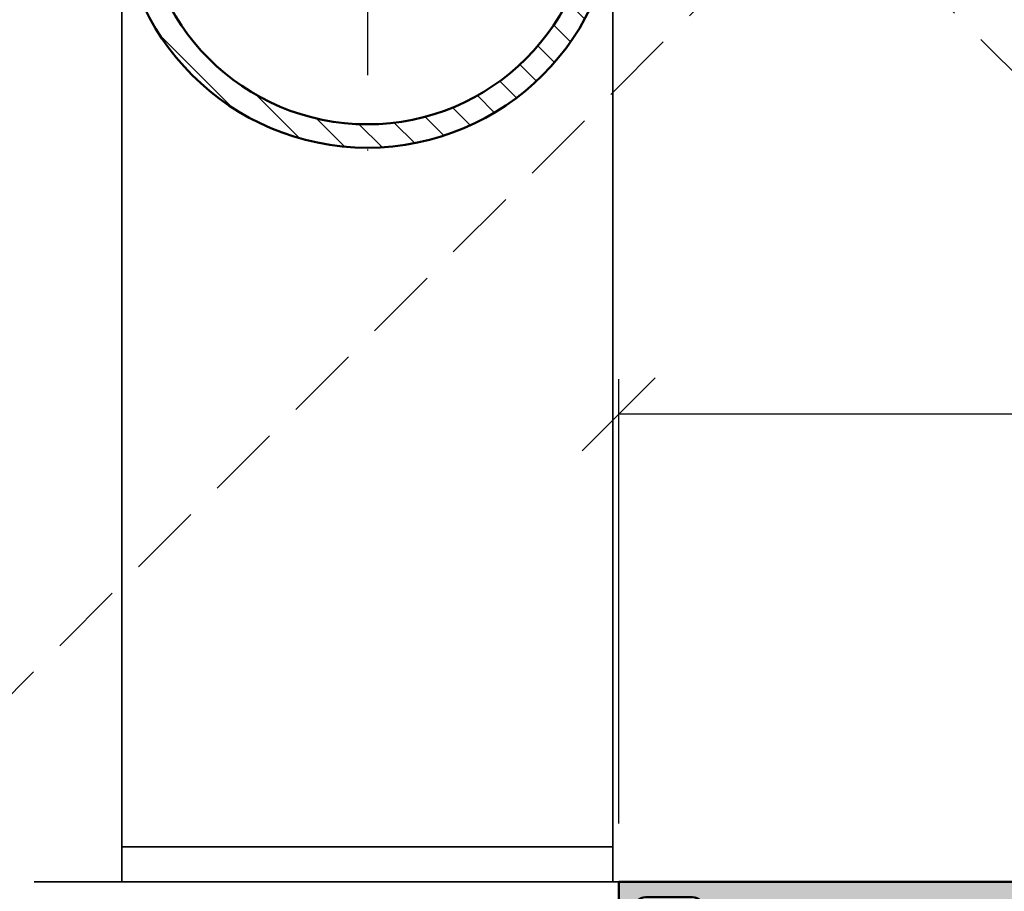
# Model space of a CAD drawing. Units: millimetres. Extents: x 310378 to 324478, y 51286 to 52771.
# Drawn here: x 311815 to 311899, y 51640 to 51714 of the extents above; entities that cross this region are included whole.
import ezdxf

# ---------------------------------------------------------------- set-up
doc = ezdxf.new("R2010")
doc.units = ezdxf.units.MM
for name, pattern in [('STRICHPUNKT', [25.4, 12.7, -6.35, 0, -6.35]), ('VERDECKT', [9.524999999999999, 6.35, -3.175]), ('VERDECKT2', [4.762499999999999, 3.175, -1.5875])]:
    doc.linetypes.add(name, pattern=pattern)
for name, color, linetype, lineweight in [('0Alu3', 54, 'VERDECKT2', 25), ('Alu', 50, 'Continuous', 50), ('Alu1', 52, 'Continuous', 35), ('Alu2', 54, 'VERDECKT', 25), ('Bemassung', 6, 'Continuous', 25), ('Cns', 130, 'Continuous', 50), ('Cns1', 132, 'Continuous', 35), ('Cns2', 134, 'VERDECKT', 25), ('Cns4', 134, 'STRICHPUNKT', 25), ('Stahl6', 135, 'Continuous', 18)]:
    doc.layers.add(name, color=color, linetype=linetype, lineweight=lineweight)
doc.layers.add('Grau10', color=254, linetype='Continuous')
doc.styles.add('Krapf', font='isocpeur.ttf')
doc.dimstyles.new('PFI', dxfattribs={"dimscale": 0, "dimtxt": 2, "dimasz": 0.5, "dimexe": 0.6, "dimexo": 1, "dimgap": 0.3, "dimtad": 1, "dimdec": 1, "dimdsep": 46, "dimtxsty": 'Krapf', "dimblk": 'ARCHTICK', "dimcen": 2, "dimclrt": 2, "dimadec": 1, "dimazin": 0, "dimtfac": 1, "dimtdec": 1, "dimtix": 1, "dimtmove": 2, "dimatfit": 3, "dimfxl": 1, "dimtfill": 1, "dimtolj": 1, "dimtzin": 0, "dimarcsym": 0})

# ---------------------------------------------------------------- blocks, each defined once
blk = doc.blocks.new('522980_air-lux_gefräst')
at = {"layer": 'Grau10'}
h = blk.add_hatch(color=256, dxfattribs=at)
h.dxf.hatch_style = 1
edge = h.paths.add_edge_path()
edge.add_line((-75, 82), (-70, 82))
edge.add_line((-70, 82), (-70, 79.70000000000027))
edge.add_line((-70, 79.70000000000027), (-71, 79.70000000000027))
edge.add_line((-71, 79.70000000000027), (-71, 80.70000000000027))
edge.add_line((-71, 80.70000000000027), (-72.69999999999709, 80.70000000000027))
edge.add_arc((-72.6999999999972, 79.70000000000039), 0.9999999999998863, 89.99999999999349, 180.0000000000065)
edge.add_line((-73.69999999999709, 79.70000000000027), (-73.69999999999709, 75.70000000000073))
edge.add_arc((-72.6999999999968, 75.70000000000056), 1.000000000000284, 179.9999999999902, 269.9999999999837)
edge.add_line((-72.69999999999709, 74.70000000000027), (-71, 74.70000000000027))
edge.add_line((-71, 74.70000000000027), (-71, 75.70000000000027))
edge.add_line((-71, 75.70000000000027), (-70.5, 75.70000000000027))
edge.add_arc((-70.50000000000034, 75.19999999999993), 0.5000000000003411, -6.508571459562518e-11, 89.99999999996089, ccw=False)
edge.add_line((-70, 75.19999999999936), (-70, 72.40000000000055))
edge.add_arc((-70.50000000000023, 72.40000000000032), 0.5000000000002274, -89.99999999997402, 2.5977442419389263e-11, ccw=False)
edge.add_line((-70.5, 71.90000000000009), (-70.69999999999709, 71.90000000000009))
edge.add_arc((-70.69999999999715, 72.40000000000003), 0.4999999999999432, 179.9999999999935, 270.0000000000065, ccw=False)
edge.add_line((-71.19999999999709, 72.40000000000009), (-71.19999999999709, 72.90000000000009))
edge.add_arc((-71.69999999999737, 72.8999999999998), 0.5000000000002842, 3.25688799381679e-11, 89.99999999996743)
edge.add_line((-71.69999999999709, 73.40000000000009), (-72.90000000000146, 73.40000000000009))
edge.add_arc((-72.90000000000157, 72.9000000000002), 0.4999999999998863, 89.99999999998697, 180.000000000013)
edge.add_line((-73.40000000000146, 72.90000000000009), (-73.40000000000146, 57.4999511735341))
edge.add_arc((-72.89999999999623, 57.49995117353614), 0.5000000000052296, 180.0000000002337, 270.0000000002345)
edge.add_line((-72.89999999999418, 56.99995117353092), (-71.59999999999854, 56.99995117353092))
edge.add_line((-71.59999999999854, 56.99995117353092), (-70.49999999999272, 55.89995117353101))
edge.add_line((-70.49999999999272, 55.89995117353101), (-70.49999999999272, 55.2999511735311))
edge.add_line((-70.49999999999272, 55.2999511735311), (-71.99999999999272, 55.2999511735311))
edge.add_arc((-71.99999999999272, 54.2999511735311), 1, 90, 180)
edge.add_line((-72.99999999999272, 54.2999511735311), (-72.99999999999272, 52.99995117353092))
edge.add_arc((-71.99999999999284, 52.9999511735308), 0.9999999999998863, 179.9999999999935, 270.0000000000065)
edge.add_line((-71.99999999999272, 51.99995117353092), (-65.99999999999272, 51.99995117353092))
edge.add_arc((-65.49999999999272, 52.52495117353094), 0.7250000000000196, 226.3971810272978, 313.6028189727022)
edge.add_line((-64.99999999999272, 51.99995117353092), (-57.99999999999272, 51.99995117353137))
edge.add_arc((-57.99999999999244, 52.99995117353109), 0.9999999999997158, 269.9999999999837, 359.9999999999902)
edge.add_line((-56.99999999999272, 52.99995117353092), (-56.99999999999272, 54.29995117353064))
edge.add_arc((-57.99999999999289, 54.29995117353093), 1.000000000000171, 359.9999999999837, 449.9999999999902)
edge.add_line((-57.99999999999272, 55.2999511735311), (-60.49999999999272, 55.2999511735311))
edge.add_line((-60.49999999999272, 55.2999511735311), (-60.49999999999272, 55.7999511735311))
edge.add_arc((-59.49999999999272, 55.7999511735311), 1, 90, 180, ccw=False)
edge.add_line((-59.49999999999272, 56.7999511735311), (-56.29999999999563, 56.7999511735311))
edge.add_arc((-56.29999999999563, 55.7999511735311), 1, 0, 90, ccw=False)
edge.add_line((-55.29999999999563, 55.7999511735311), (-55.29999999999563, 53.099999999999))
edge.add_arc((-54.99999999999985, 53.09999999999869), 0.2999999999957836, 179.9999999999417, 269.9999999999715)
edge.add_arc((-54.73247940800639, 52.87883644654639), 0.2788950563280272, 196.4198764195491, 271.1645893741543)
edge.add_line((-54.72681100000773, 52.59999900000275), (-54.27321700000903, 52.59999900000275))
edge.add_arc((-54.2675563405334, 52.87886709564427), 0.2789255417354663, 268.8371299274, 343.5754054449312)
edge.add_line((-54.00001300001168, 52.80000000000291), (-52.1200020000033, 52.80000000000291))
edge.add_arc((-52.1200020000017, 52.50000000000159), 0.3000000000013188, 3.0388491722987965e-10, 90.00000000030388, ccw=False)
edge.add_line((-51.82000200000039, 52.50000000000318), (-51.82000200000039, 51.52002568096032))
edge.add_arc((-52.12000200000194, 51.52002568096169), 0.3000000000015532, 269.9999999997408, 359.99999999973807, ccw=False)
edge.add_line((-52.1200020000033, 51.22002568096013), (-54.88000364138134, 51.22002568096013))
edge.add_arc((-54.8800036413828, 51.1000256809588), 0.1200000000013333, 89.99999999930112, 180.0000993476398)
edge.add_line((-55.00000364138396, 51.10002547288559), (-54.99999618533184, 46.80000154801428))
edge.add_arc((-54.50000906772387, 46.79998866576061), 0.4999871177739219, 179.9985237644335, 270.0006019646828)
edge.add_line((-54.50000381472637, 46.30000154801428), (-53.79999923708965, 46.30000154801428))
edge.add_line((-53.79999923708965, 46.30000154801428), (-51.40828266497556, 47.68085521977855))
edge.add_arc((-51.33993283333102, 47.56246944988195), 0.136699999999447, -4.472726392219386, 119.99991852022859, ccw=False)
edge.add_arc((-56.11174128798167, 47.93573348723393), 4.923085062805796, 287.2895527157003, 355.52727360790607, ccw=False)
edge.add_arc((-54.49999618533397, 42.75769048601278), 0.4999999999978717, 107.2895527160264, 180.0000000002915)
edge.add_line((-54.99999618533184, 42.75769048601023), (-54.99999618533184, 39.2423095139884))
edge.add_arc((-54.49999618533397, 39.24230951398586), 0.4999999999978684, 179.9999999997085, 252.7104472839737)
edge.add_arc((-56.11174128798167, 34.0642665127647), 4.923085062805795, 4.472726392093875, 72.71044728429968, ccw=False)
edge.add_arc((-51.33993283333102, 34.43753055011669), 0.1366999999994442, -119.99991852022862, 4.472726392219386, ccw=False)
edge.add_line((-51.40828266497556, 34.31914478022009), (-53.79999923708965, 35.69999845198436))
edge.add_line((-53.79999923708965, 35.69999845198436), (-54.50000381472637, 35.69999845198436))
edge.add_arc((-54.50000906772387, 35.20001133423803), 0.4999871177739238, 89.9993980353172, 180.0014762355665)
edge.add_line((-54.99999618533184, 35.19999845198436), (-55.00000364138396, 30.89997452711305))
edge.add_arc((-54.8800036413828, 30.89997431903983), 0.120000000001336, 179.9999006523602, 270.0000000006988)
edge.add_line((-54.88000364138134, 30.7799743190385), (-52.1200020000033, 30.7799743190385))
edge.add_arc((-52.12000200000194, 30.47997431903695), 0.3000000000015532, 2.618776306917425e-10, 90.0000000002592, ccw=False)
edge.add_line((-51.82000200000039, 30.47997431903832), (-51.82000200000039, 29.49999999999545))
edge.add_arc((-52.1200020000017, 29.49999999999704), 0.3000000000013188, 269.99999999969606, 359.9999999996967, ccw=False)
edge.add_line((-52.1200020000033, 29.19999999999573), (-54.00001300001168, 29.19999999999573))
edge.add_arc((-54.2675563405331, 29.12113290435414), 0.2789255417352446, 16.42459455513097, 91.16287007266227)
edge.add_line((-54.27321700000903, 29.40000099999543), (-54.72681100000773, 29.40000099999543))
edge.add_arc((-54.73247940800765, 29.12116355344521), 0.2788950563346336, 88.83541062561484, 163.58012358022)
edge.add_arc((-55.00000000000622, 28.90000000000222), 0.2999999999894172, 90.0000000002022, 180.000000000232)
edge.add_line((-55.29999999999563, 28.900000000001), (-55.29999999999563, 26.2000488264689))
edge.add_arc((-56.29999999999563, 26.2000488264689), 1, 270, 359.9999999999998, ccw=False)
edge.add_line((-56.29999999999563, 25.2000488264689), (-59.49999999999272, 25.2000488264689))
edge.add_arc((-59.49999999999272, 26.2000488264689), 1, 180, 270, ccw=False)
edge.add_line((-60.49999999999272, 26.2000488264689), (-60.49999999999272, 26.7000488264689))
edge.add_line((-60.49999999999272, 26.7000488264689), (-57.99999999999272, 26.7000488264689))
edge.add_arc((-57.99999999999289, 27.70004882646907), 1.000000000000167, 270.0000000000098, 360.0000000000165)
edge.add_line((-56.99999999999272, 27.70004882646936), (-56.99999999999272, 29.00004882646908))
edge.add_arc((-57.99999999999244, 29.00004882646891), 0.9999999999997158, 9.7706639814587e-12, 90.00000000001629)
edge.add_line((-57.99999999999272, 30.00004882646863), (-64.99999999999272, 30.00004882646908))
edge.add_arc((-65.49999999999272, 29.47504882646905), 0.7250000000000222, 46.39718102729804, 133.602818972702)
edge.add_line((-65.99999999999272, 30.00004882646908), (-71.99999999999272, 30.00004882646908))
edge.add_arc((-71.99999999999284, 29.0000488264692), 0.9999999999998863, 89.99999999999349, 180.0000000000065)
edge.add_line((-72.99999999999272, 29.00004882646908), (-72.99999999999272, 27.7000488264689))
edge.add_arc((-71.99999999999272, 27.7000488264689), 1, 180, 270)
edge.add_line((-71.99999999999272, 26.7000488264689), (-70.49999999999272, 26.7000488264689))
edge.add_line((-70.49999999999272, 26.7000488264689), (-70.49999999999272, 26.10004882646899))
edge.add_line((-70.49999999999272, 26.10004882646899), (-71.59999999999854, 25.00004882646908))
edge.add_line((-71.59999999999854, 25.00004882646908), (-72.89999999999418, 25.00004882646908))
edge.add_arc((-72.89999999999623, 24.50004882646386), 0.500000000005226, 89.9999999997655, 179.9999999997659)
edge.add_line((-73.40000000000146, 24.5000488264659), (-73.40000000000146, 9.099999999999909))
edge.add_arc((-72.90000000000146, 9.099999999999909), 0.5, 180, 233.1301023547813)
edge.add_line((-73.19999999999709, 8.699999999996635), (-73.19999999999709, 7.166025403784261))
edge.add_arc((-72.69999999999663, 6.299999999999559), 1.000000000000455, 120.0000000000151, 180.0000000000164)
edge.add_line((-73.69999999999709, 6.299999999999272), (-73.69999999999709, 2.299999999999727))
edge.add_arc((-72.69999999999709, 2.299999999999632), 1, 179.9999999999945, 240)
edge.add_line((-73.19999999999709, 1.433974596215194), (-73.19999999999709, 0))
edge.add_line((-73.19999999999709, 0), (-75, 0))
edge.add_line((-75, 0), (-75, 82))
edge = h.paths.add_edge_path(flags=16)
edge.add_arc((-57.19998090372246, 49.89995126128224), 0.5, 0, 90)
edge.add_line((-57.19998090372246, 50.39995126128224), (-59.19998090372246, 50.39995126128224))
edge.add_line((-59.19998090372246, 50.39995126128224), (-59.59998090372392, 49.99995126128169))
edge.add_line((-59.59998090372392, 49.99995126128169), (-70.49998174667417, 49.99995126128169))
edge.add_line((-70.49998174667417, 49.99995126128169), (-70.89998174666835, 50.39995126128224))
edge.add_line((-70.89998174666835, 50.39995126128224), (-72.89994512080739, 50.39995126128224))
edge.add_arc((-72.8999451208074, 49.89995126128225), 0.4999999999999858, 89.99999999999838, 180.0000000000016)
edge.add_line((-73.39994512080739, 49.89995126128224), (-73.39994512080011, 32.10004873871685))
edge.add_arc((-72.89994512080422, 32.10004873871365), 0.4999999999958931, 179.9999999996336, 269.9999999996368)
edge.add_line((-72.89994512080739, 31.60004873871776), (-70.89998174666835, 31.60004873871776))
edge.add_line((-70.89998174666835, 31.60004873871776), (-70.49998174667417, 32.00004873871831))
edge.add_line((-70.49998174667417, 32.00004873871831), (-59.59998090372392, 32.00004873871831))
edge.add_line((-59.59998090372392, 32.00004873871831), (-59.19998090372246, 31.60004873871776))
edge.add_line((-59.19998090372246, 31.60004873871776), (-57.19998090372246, 31.60004873871776))
edge.add_arc((-57.19998090372246, 32.10004873871776), 0.5, 270, 360)
edge.add_line((-56.69998090372246, 32.10004873871776), (-56.69998090372246, 49.89995126128224))
h = blk.add_hatch(color=256, dxfattribs=at)
h.dxf.hatch_style = 1
edge = h.paths.add_edge_path()
edge.add_arc((-20.26752059194965, 52.87888527302616), 0.2788950563278053, 268.8354106257834, 343.5801235803888, ccw=False)
edge.add_line((-20.27318899994862, 52.60004782648275), (-20.72678299994732, 52.60004782648275))
edge.add_arc((-20.73244365942659, 52.87891592212902), 0.2789255417402999, 196.4245945557957, 271.16287007332807, ccw=False)
edge.add_line((-20.99998699995194, 52.80004882648291), (-22.87999799996032, 52.80004882648291))
edge.add_arc((-22.87999799995805, 52.500048826485), 0.2999999999979082, 90.00000000043426, 180.0000000004342)
edge.add_line((-23.17999799995596, 52.50004882648273), (-23.17999799995596, 51.52007450743986))
edge.add_arc((-22.87999799995805, 51.52007450743758), 0.2999999999979082, 179.9999999995657, 269.9999999995658)
edge.add_line((-22.87999799996032, 51.22007450743968), (-20.11999635861139, 51.22007450744013))
edge.add_arc((-20.11999635861378, 51.10007450744222), 0.1199999999979156, -9.934948872114546e-05, 89.99999999885671, ccw=False)
edge.add_line((-19.99999635861604, 51.10007429936513), (-20.00000381466816, 46.80005037447791))
edge.add_arc((-20.49999093227614, 46.80003749222425), 0.4999871177739361, -90.00060196468121, 0.0014762355648940684, ccw=False)
edge.add_line((-20.49999618527363, 46.30005037447791), (-21.20000076291035, 46.30005037447791))
edge.add_line((-21.20000076291035, 46.30005037447791), (-23.59382514457684, 47.68212098666118))
edge.add_arc((-23.66217497622191, 47.56373521676437), 0.1366999999998822, 60.00008147962222, 184.339782672542)
edge.add_arc((-18.9305724723282, 47.92281027748484), 4.881907809367618, 184.3397826725116, 253.0454840365388)
edge.add_arc((-20.50000381466745, 42.77481873415381), 0.4999999999992946, -8.29913915367797e-11, 73.04548403648153, ccw=False)
edge.add_line((-20.00000381466816, 42.77481873415309), (-20.00000381466816, 39.2423095139884))
edge.add_arc((-20.50000381466603, 39.24230951398586), 0.4999999999978719, -72.71044728397322, 2.914930519182235e-10, ccw=False)
edge.add_arc((-18.6907092301843, 34.15075750615942), 4.90389994980557, 109.7945030244323, 178.0322239166377)
edge.add_line((-23.59171733501717, 34.31914478022009), (-21.20000076291035, 35.69999845198436))
edge.add_line((-21.20000076291035, 35.69999845198436), (-20.49999618527363, 35.69999845198436))
edge.add_arc((-20.49999093227614, 35.20001133423802), 0.4999871177739309, -0.0014762355656898762, 90.00060196468161, ccw=False)
edge.add_line((-20.00000381466816, 35.19999845198436), (-19.99999635861604, 30.8999745271135))
edge.add_arc((-20.11999635861378, 30.89997431903642), 0.1199999999979183, -89.99999999885682, 9.934948707268632e-05, ccw=False)
edge.add_line((-20.11999635861139, 30.7799743190385), (-22.8799979999967, 30.7799743190385))
edge.add_arc((-22.8799979999983, 30.47997431903718), 0.3000000000013188, 89.99999999969603, 179.999999999696)
edge.add_line((-23.17999799999961, 30.47997431903877), (-23.17999799999961, 29.49999999999591))
edge.add_arc((-22.87999799999807, 29.49999999999727), 0.3000000000015461, 180.0000000002605, 270.0000000002605)
edge.add_line((-22.8799979999967, 29.19999999999573), (-20.99998699998832, 29.19999999999573))
edge.add_arc((-20.73244365946661, 29.12113290435437), 0.2789255417354621, 88.83712992739919, 163.5754054449317, ccw=False)
edge.add_line((-20.72678299999097, 29.40000099999588), (-20.273188999985, 29.40000099999588))
edge.add_arc((-20.26752059198633, 29.12116355345225), 0.2788950563280262, 16.419876419548984, 91.16458937415427, ccw=False)
edge.add_arc((-19.99999999999341, 28.89999999999941), 0.2999999999963165, -1.3028511602897197e-10, 89.99999999986971, ccw=False)
edge.add_line((-19.69999999999709, 28.89999999999873), (-19.69999999999709, 26.20004882646572))
edge.add_arc((-18.69999999999709, 26.20004882646572), 1, 180, 270)
edge.add_line((-18.69999999999709, 25.20004882646572), (-15.5, 25.20004882646663))
edge.add_arc((-15.49999999999955, 26.20004882646617), 0.9999999999995453, 269.9999999999739, 359.999999999974)
edge.add_line((-14.5, 26.20004882646572), (-14.5, 26.70004882646572))
edge.add_line((-14.5, 26.70004882646572), (-17, 26.70004882646663))
edge.add_arc((-17, 27.70004882646663), 1, 180, 270, ccw=False)
edge.add_line((-18, 27.70004882646663), (-18, 29.0000488264659))
edge.add_arc((-17, 29.0000488264659), 1, 90, 180, ccw=False)
edge.add_line((-17, 30.0000488264659), (-10, 30.0000488264659))
edge.add_arc((-9.5, 29.4750488264659), 0.7250000000000015, 46.39718102729648, 133.6028189727035, ccw=False)
edge.add_line((-9, 30.0000488264659), (-3, 30.0000488264659))
edge.add_arc((-3, 29.0000488264659), 1, 0, 90, ccw=False)
edge.add_line((-2, 29.0000488264659), (-2, 27.70004882646663))
edge.add_arc((-3, 27.70004882646663), 1, -90, 0, ccw=False)
edge.add_line((-3, 26.70004882646663), (-4.5, 26.70004882646663))
edge.add_line((-4.5, 26.70004882646663), (-4.5, 26.10004882646626))
edge.add_line((-4.5, 26.10004882646626), (-3.400000000001455, 25.0000488264659))
edge.add_line((-3.400000000001455, 25.0000488264659), (-2.099999999998545, 25.0000488264659))
edge.add_arc((-2.099999999998545, 24.5000488264659), 0.5, 0, 90, ccw=False)
edge.add_line((-1.599999999998545, 24.5000488264659), (-1.599999999998545, 9.099999999999454))
edge.add_arc((-2.099999999998545, 9.099999999999454), 0.5, -53.130102354781286, 0, ccw=False)
edge.add_line((-1.80000000000291, 8.69999999999618), (-1.80000000000291, 7.166025403783806))
edge.add_arc((-2.30000000000291, 6.299999999999367), 0.9999999999999996, -5.5138116294983774e-12, 60.000000000000114, ccw=False)
edge.add_line((-1.30000000000291, 6.299999999999272), (-1.30000000000291, 2.299999999999272))
edge.add_arc((-2.30000000000291, 2.299999999999177), 0.9999999999999996, -60, 5.4001247917767614e-12, ccw=False)
edge.add_line((-1.80000000000291, 1.433974596214739), (-1.799999999995634, 0))
edge.add_line((-1.799999999995634, 0), (0, 0))
edge.add_line((0, 0), (0, 52.99999999999909))
edge.add_line((0, 52.99999999999909), (-3.400024299626239, 53))
edge.add_line((-3.400024299626239, 53), (-4.499999885563739, 51.90002438260035))
edge.add_line((-4.499999885563739, 51.90002438260035), (-4.499999885563739, 51.30004879666285))
edge.add_line((-4.499999885563739, 51.30004879666285), (-2.700005893711932, 51.30004879666194))
edge.add_arc((-2.700108434032725, 50.29994649477194), 1.000102307146717, 0.00586769652932162, 89.99412547338437, ccw=False)
edge.add_line((-1.700006132130511, 50.30004891587305), (-1.700006132130511, 49.00006112290339))
edge.add_arc((-2.699982339736458, 49.00003733051498), 0.999976207888992, -90.00134957549483, 0.0013632358749191553, ccw=False)
edge.add_line((-2.700005893711932, 48.00006112290339), (-8.999999885563739, 48.00006112290339))
edge.add_arc((-9.499999885563739, 48.52500886967709), 0.7249621623524845, 226.3943329458764, 313.60566705412356, ccw=False)
edge.add_line((-9.999999885563739, 48.00006112290339), (-17.00000083923806, 48.00006112290339))
edge.add_arc((-17.0000869300984, 48.99997503204304), 0.9999139128457872, 179.9950669323675, 270.0049330676326, ccw=False)
edge.add_line((-18.00000083923806, 49.00006112290339), (-18.00000083923806, 50.30004891587305))
edge.add_arc((-16.99996163467416, 50.30000959209428), 1.000039205337043, 90.00224616798761, 179.9977470017708, ccw=False)
edge.add_line((-17.00000083923806, 51.30004879666285), (-14.49999988556374, 51.30004879666376))
edge.add_line((-14.49999988556374, 51.30004879666376), (-14.49999988556374, 51.80004879666285))
edge.add_arc((-15.50012155293688, 51.79992715909565), 1.000121674770092, 0.006968471360675161, 89.99302982109216)
edge.add_line((-15.49999988556374, 52.80004882646517), (-19.99999999995634, 52.80004882648245))
edge = h.paths.add_edge_path(flags=16)
edge.add_line((-1.600036625866778, 32.10004882646626), (-1.600036625866778, 45.90000008774859))
edge.add_arc((-2.099968961760466, 45.90006775183788), 0.4999323404727364, 359.9922452171251, 450.007741122599)
edge.add_line((-2.100036506657489, 46.40000008774769), (-17.80000084294443, 46.40000008774769))
edge.add_arc((-17.80000084294443, 45.90000008774769), 0.5, 90, 180)
edge.add_line((-18.30000084294443, 45.90000008774769), (-18.30000084294443, 32.10004882646535))
edge.add_arc((-17.80000084294488, 32.10004882646581), 0.4999999999995453, 180.0000000000521, 270.0000000000521)
edge.add_line((-17.80000084294443, 31.60004882646626), (-15.80000084294443, 31.60004882646626))
edge.add_line((-15.80000084294443, 31.60004882646626), (-15.40000084294297, 32.0000488264659))
edge.add_line((-15.40000084294297, 32.0000488264659), (-4.5, 32.0000488264659))
edge.add_line((-4.5, 32.0000488264659), (-4.099999999998545, 31.60004882646626))
edge.add_line((-4.099999999998545, 31.60004882646626), (-2.100036625866778, 31.60004882646626))
edge.add_arc((-2.100036625866761, 32.10004882646625), 0.4999999999999858, 269.9999999999981, 360.0000000000016)
for points in [[(-75, 82), (-70, 82), (-70, 79.70000000000027), (-71, 79.70000000000027), (-71, 80.70000000000027), (-72.69999999999709, 80.70000000000027, 0.4142135623731605), (-73.69999999999709, 79.70000000000027), (-73.69999999999709, 75.70000000000073, 0.4142135623730613), (-72.69999999999709, 74.70000000000027), (-71, 74.70000000000027), (-71, 75.70000000000027), (-70.5, 75.70000000000027, -0.4142135623732299), (-70, 75.19999999999936), (-70, 72.40000000000055, -0.4142135623731013), (-70.5, 71.90000000000009), (-70.69999999999709, 71.90000000000009, -0.4142135623731637), (-71.19999999999709, 72.40000000000009), (-71.19999999999709, 72.90000000000009, 0.414213562372761), (-71.69999999999709, 73.40000000000009), (-72.90000000000146, 73.40000000000009, 0.4142135623732324), (-73.40000000000146, 72.90000000000009), (-73.40000000000146, 57.4999511735341, 0.4142135623730995), (-72.89999999999418, 56.99995117353092), (-71.59999999999854, 56.99995117353092), (-70.49999999999272, 55.89995117353101), (-70.49999999999272, 55.2999511735311), (-71.99999999999272, 55.2999511735311, 0.4142135623730957), (-72.99999999999272, 54.2999511735311), (-72.99999999999272, 52.99995117353092, 0.4142135623731616), (-71.99999999999272, 51.99995117353092), (-65.99999999999272, 51.99995117353092, 0.3999999999999851), (-64.99999999999272, 51.99995117353092), (-57.99999999999272, 51.99995117353137, 0.4142135623731294), (-56.99999999999272, 52.99995117353092), (-56.99999999999272, 54.29995117353064, 0.4142135623731304), (-57.99999999999272, 55.2999511735311), (-60.49999999999272, 55.2999511735311), (-60.49999999999272, 55.7999511735311, -0.4142135623730961), (-59.49999999999272, 56.7999511735311), (-56.29999999999563, 56.7999511735311, -0.4142135623730929), (-55.29999999999563, 55.7999511735311), (-55.29999999999563, 53.099999999999, 0.4142135623732476), (-55, 52.80000000000291, 0.3382124742369607), (-54.72681100000773, 52.59999900000275), (-54.27321700000903, 52.59999900000275, 0.3381811729244373), (-54.00001300001168, 52.80000000000291), (-52.1200020000033, 52.80000000000291, -0.4142135623731019), (-51.82000200000039, 52.50000000000318), (-51.82000200000039, 51.52002568096032, -0.4142135623730813), (-52.1200020000033, 51.22002568096013), (-54.88000364138134, 51.22002568096013, 0.4142140702370352), (-55.00000364138396, 51.10002547288559), (-54.99999618533184, 46.80000154801428, 0.4142241860708905), (-54.50000381472637, 46.30000154801428), (-53.79999923708965, 46.30000154801428), (-51.40828266497556, 47.68085521977855, -0.6036709682004812), (-51.20364914382662, 47.55180896326465, -0.3068652480672054), (-54.64859657459601, 43.2350979894195, 0.3283503400294169), (-54.99999618533184, 42.75769048601023), (-54.99999618533184, 39.2423095139884, 0.3283503400294169), (-54.64859657459601, 38.76490201057914, -0.3068652480672054), (-51.20364914382662, 34.44819103673399, -0.6036709682004812), (-51.40828266497556, 34.31914478022009), (-53.79999923708965, 35.69999845198436), (-54.50000381472637, 35.69999845198436, 0.4142241860708905), (-54.99999618533184, 35.19999845198436), (-55.00000364138396, 30.89997452711305, 0.4142140702370352), (-54.88000364138134, 30.7799743190385), (-52.1200020000033, 30.7799743190385, -0.4142135623730813), (-51.82000200000039, 30.47997431903832), (-51.82000200000039, 29.49999999999545, -0.4142135623731019), (-52.1200020000033, 29.19999999999573), (-54.00001300001168, 29.19999999999573, 0.3381811729244373), (-54.27321700000903, 29.40000099999543), (-54.72681100000773, 29.40000099999543, 0.3382124742369607), (-55.00000000000728, 29.19999999999163, 0.4142135623732476), (-55.29999999999563, 28.900000000001), (-55.29999999999563, 26.2000488264689, -0.4142135623730929), (-56.29999999999563, 25.2000488264689), (-59.49999999999272, 25.2000488264689, -0.4142135623730961), (-60.49999999999272, 26.2000488264689), (-60.49999999999272, 26.7000488264689), (-57.99999999999272, 26.7000488264689, 0.4142135623731294), (-56.99999999999272, 27.70004882646936), (-56.99999999999272, 29.00004882646908, 0.4142135623731283), (-57.99999999999272, 30.00004882646863), (-64.99999999999272, 30.00004882646908, 0.3999999999999831), (-65.99999999999272, 30.00004882646908), (-71.99999999999272, 30.00004882646908, 0.4142135623731618), (-72.99999999999272, 29.00004882646908), (-72.99999999999272, 27.7000488264689, 0.4142135623730946), (-71.99999999999272, 26.7000488264689), (-70.49999999999272, 26.7000488264689), (-70.49999999999272, 26.10004882646899), (-71.59999999999854, 25.00004882646908), (-72.89999999999418, 25.00004882646908, 0.4142135623730975), (-73.40000000000146, 24.5000488264659), (-73.40000000000146, 9.099999999999909, 0.2360679775026702), (-73.19999999999709, 8.699999999996635), (-73.19999999999709, 7.166025403784261, 0.2679491924311292), (-73.69999999999709, 6.299999999999272), (-73.69999999999709, 2.299999999999727, 0.2679491924311482), (-73.19999999999709, 1.433974596215194), (-73.19999999999709, 0), (-75, 0)], [(-19.99999999995634, 52.80004882648245, -0.338212474236961), (-20.27318899994862, 52.60004782648275), (-20.72678299994732, 52.60004782648275, -0.3381811729244386), (-20.99998699995194, 52.80004882648291), (-22.87999799996032, 52.80004882648291, 0.414213562373095), (-23.17999799995596, 52.50004882648273), (-23.17999799995596, 51.52007450743986, 0.414213562373095), (-22.87999799996032, 51.22007450743968), (-20.11999635861139, 51.22007450744013, -0.4142140702370544), (-19.99999635861604, 51.10007429936513), (-20.00000381466816, 46.80005037447791, -0.4142241860708782), (-20.49999618527363, 46.30005037447791), (-21.20000076291035, 46.30005037447791), (-23.59382514457684, 47.68212098666118, 0.6028797781066773), (-23.7984830344285, 47.55339097837214, 0.3091008848873633), (-20.35419758777425, 43.25308701054109, -0.3299706028935822), (-20.00000381466816, 42.77481873415309), (-20.00000381466816, 39.2423095139884, -0.3283503400294163), (-20.35140342540399, 38.76490201057914, 0.3068652480672038), (-23.59171733501717, 34.31914478022009), (-21.20000076291035, 35.69999845198436), (-20.49999618527363, 35.69999845198436, -0.4142241860708804), (-20.00000381466816, 35.19999845198436), (-19.99999635861604, 30.8999745271135, -0.4142140702370548), (-20.11999635861139, 30.7799743190385), (-22.8799979999967, 30.7799743190385, 0.414213562373095), (-23.17999799999961, 30.47997431903877), (-23.17999799999961, 29.49999999999591, 0.414213562373095), (-22.8799979999967, 29.19999999999573), (-20.99998699998832, 29.19999999999573, -0.3381811729244384), (-20.72678299999097, 29.40000099999588), (-20.273188999985, 29.40000099999588, -0.33821247423696), (-19.99999999999272, 29.19999999999573, -0.414213562373095), (-19.69999999999709, 28.89999999999873), (-19.69999999999709, 26.20004882646572, 0.414213562373095), (-18.69999999999709, 25.20004882646572), (-15.5, 25.20004882646663, 0.414213562373095), (-14.5, 26.20004882646572), (-14.5, 26.70004882646572), (-17, 26.70004882646663, -0.414213562373095), (-18, 27.70004882646663), (-18, 29.0000488264659, -0.414213562373095), (-17, 30.0000488264659), (-10, 30.0000488264659, -0.399999999999999), (-9, 30.0000488264659), (-3, 30.0000488264659, -0.4142135623730949), (-2, 29.0000488264659), (-2, 27.70004882646663, -0.414213562373095), (-3, 26.70004882646663), (-4.5, 26.70004882646663), (-4.5, 26.10004882646626), (-3.400000000001455, 25.0000488264659), (-2.099999999998545, 25.0000488264659, -0.414213562373095), (-1.599999999998545, 24.5000488264659), (-1.599999999998545, 9.099999999999454, -0.2360679775026702), (-1.80000000000291, 8.69999999999618), (-1.80000000000291, 7.166025403783806, -0.2679491924311482), (-1.30000000000291, 6.299999999999272), (-1.30000000000291, 2.299999999999272, -0.2679491924311482), (-1.80000000000291, 1.433974596214739), (-1.799999999995634, 0), (0, 0), (0, 52.99999999999909), (-3.400024299626239, 53), (-4.499999885563739, 51.90002438260035), (-4.499999885563739, 51.30004879666285), (-2.700005893711932, 51.30004879666194, -0.414153537977254), (-1.700006132130511, 50.30004891587305), (-1.700006132130511, 49.00006112290339, -0.4142274301999512), (-2.700005893711932, 48.00006112290339), (-8.999999885563739, 48.00006112290339, -0.4000288311575588), (-9.999999885563739, 48.00006112290339), (-17.00000083923806, 48.00006112290339, -0.4142639984727609), (-18.00000083923806, 49.00006112290339), (-18.00000083923806, 50.30004891587305, -0.4141905630427581), (-17.00000083923806, 51.30004879666285), (-14.49999988556374, 51.30004879666376), (-14.49999988556374, 51.80004879666285, 0.4141423104704564), (-15.49999988556374, 52.80004882646517)], [(-56.69998090372246, 49.89995126128224, 0.414213562373095), (-57.19998090372246, 50.39995126128224), (-59.19998090372246, 50.39995126128224), (-59.59998090372392, 49.99995126128169), (-70.49998174667417, 49.99995126128169), (-70.89998174666835, 50.39995126128224), (-72.89994512080739, 50.39995126128224, 0.4142135623731131), (-73.39994512080739, 49.89995126128224), (-73.39994512080011, 32.10004873871685, 0.414213562373113), (-72.89994512080739, 31.60004873871776), (-70.89998174666835, 31.60004873871776), (-70.49998174667417, 32.00004873871831), (-59.59998090372392, 32.00004873871831), (-59.19998090372246, 31.60004873871776), (-57.19998090372246, 31.60004873871776, 0.414213562373095), (-56.69998090372246, 32.10004873871776)], [(-1.600036625866778, 32.10004882646626), (-1.600036625866778, 45.90000008774859, 0.4142927789016637), (-2.100036506657489, 46.40000008774769), (-17.80000084294443, 46.40000008774769, 0.414213562373095), (-18.30000084294443, 45.90000008774769), (-18.30000084294443, 32.10004882646535, 0.414213562373095), (-17.80000084294443, 31.60004882646626), (-15.80000084294443, 31.60004882646626), (-15.40000084294297, 32.0000488264659), (-4.5, 32.0000488264659), (-4.099999999998545, 31.60004882646626), (-2.100036625866778, 31.60004882646626, 0.4142135623731149)]]:
    blk.add_lwpolyline(points, format="xyb", close=True)
at = {"flags": 128}
for points in [[(-37.91338290018757, 50.79150090202165, -0.02067798270339763), (-37.08661709972512, 50.79150090202165), (-27.62523238737049, 50.40004882648282, -0.2568996866213741), (-25.97585815985076, 49.40175841137489), (-25.39752086136286, 48.40004882648282, 0.2679491924311228), (-24.5314954575806, 47.90004882648282), (-24.08525588828343, 47.90004882648282, -0.1316524975873972), (-23.83525588828343, 47.83306152837486), (-21.50999999995838, 46.49057441531522, 0.5773502691896266), (-20.00999999995838, 47.35659981909976), (-20.00999999995838, 50.70004882648254, 0.414213562373095), (-20.50999999995838, 51.20004882648254), (-22.90999999995984, 51.20004882648254, -0.414213562373095), (-23.20999999995547, 51.50004882648273), (-23.20999999995547, 52.30004882648245, 0.414213562373095), (-23.70999999995547, 52.80004882648245), (-51.28999999995722, 52.80004882648245, 0.414213562373095), (-51.78999999995722, 52.30004882648245), (-51.78999999995722, 51.50004882648273, -0.414213562373095), (-52.08999999995285, 51.20004882648254), (-54.48999999995431, 51.20004882648254, 0.414213562373095), (-54.98999999995431, 50.70004882648254), (-54.98999999995431, 47.35659981909976, 0.5773502691896268), (-53.48999999995431, 46.49057441531522), (-51.16474411162926, 47.83306152837486, -0.1316524975873955), (-50.91474411162926, 47.90004882648282), (-50.46850454233208, 47.90004882648282, 0.2679491924311233), (-49.60247913854982, 48.40004882648282), (-49.02414184006193, 49.40175841137489, -0.2568996866213742), (-47.3747676125422, 50.40004882648282)], [(-37.91338290018757, 31.20849909797244, 0.02067798270339763), (-37.08661709972512, 31.20849909797244), (-27.62523238737049, 31.59995117351127, 0.2568996866213741), (-25.97585815985076, 32.5982415886192), (-25.39752086136286, 33.59995117351127, -0.2679491924311228), (-24.5314954575806, 34.09995117351127), (-24.08525588828343, 34.09995117351127, 0.1316524975873972), (-23.83525588828343, 34.16693847161923), (-21.50999999995838, 35.50942558467887, -0.5773502691896266), (-20.00999999995838, 34.64340018089433), (-20.00999999995838, 31.29995117351154, -0.414213562373095), (-20.50999999995838, 30.79995117351154), (-22.90999999995984, 30.79995117351154, 0.414213562373095), (-23.20999999995547, 30.49995117351136), (-23.20999999995547, 29.69995117351118, -0.414213562373095), (-23.70999999995547, 29.19995117351118), (-51.28999999995722, 29.19995117351118, -0.414213562373095), (-51.78999999995722, 29.69995117351118), (-51.78999999995722, 30.49995117351136, 0.414213562373095), (-52.08999999995285, 30.79995117351154), (-54.48999999995431, 30.79995117351154, -0.414213562373095), (-54.98999999995431, 31.29995117351154), (-54.98999999995431, 34.64340018089433, -0.5773502691896268), (-53.48999999995431, 35.50942558467887), (-51.16474411162926, 34.16693847161923, 0.1316524975873955), (-50.91474411162926, 34.09995117351127), (-50.46850454233208, 34.09995117351127, -0.2679491924311233), (-49.60247913854982, 33.59995117351127), (-49.02414184006193, 32.5982415886192, 0.2568996866213742), (-47.3747676125422, 31.59995117351127)]]:
    blk.add_lwpolyline(points, format="xyb", close=True, dxfattribs=at)
blk = doc.blocks.new('CNS-42.4-2')
at = {"layer": 'Stahl6'}
h = blk.add_hatch(dxfattribs=at)
h.set_pattern_fill('ANSI31', color=256, scale=0.7, style=0)
h.set_pattern_definition([(45, (-2702.632981914701, 1298.905664237336), (-1.571544821187101, 1.571544821187102), [])])
edge = h.paths.add_edge_path()
edge.add_arc((0, 0), 21.2, 0, 360)
edge = h.paths.add_edge_path(flags=16)
edge.add_arc((0, 0), 19.2, 0, 360)
at = {"layer": 'Cns'}
for radius in [21.2, 19.2]:
    blk.add_circle((0, 0), radius, dxfattribs=at)
at = {"layer": 'Cns4'}
for points in [[(0, 23.20000000000005), (0, -23.20000000000005)], [(-23.19999999999982, 0), (23.19999999999982, 0)]]:
    blk.add_lwpolyline(points, dxfattribs=at)
blk = doc.blocks.new('St.GriffCNS_horizontal')
at = {"layer": '0Alu3'}
for points in [[(0.2000000000002729, 2.258602762639228e-06), (-0.2000000000002729, 2.25860276255041e-06)], [(0.2000000000002736, -2.999997741397238), (-0.2000000000002722, -2.999997741397238)]]:
    blk.add_lwpolyline(points, dxfattribs=at)
at = {"layer": 'Cns1'}
blk.add_lwpolyline([(-21, -2.999997741396788), (21, -2.999997741396779), (21, 2.258603222005107e-06), (-21, 2.258603212679233e-06)], close=True, dxfattribs=at)
blk.add_lwpolyline([(21.00000000000002, -83.99999774138816), (21, 2.258603222005107e-06), (-21, 2.258603212679233e-06), (-20.99999999999999, -83.99999774140089)], dxfattribs=at)
at = {"layer": 'Cns2'}
blk.add_arc((1.865174681370263e-14, -83.9999977413968), 21, 180, 2.197162660124173e-15, dxfattribs=at)
at = {"rotation": 90}
blk.add_blockref('CNS-42.4-2', (0, -83.99999774139678), dxfattribs=at)
blk = doc.blocks.new('A$C3a4ab96f')
at = {"layer": 'Alu2'}
blk.add_lwpolyline([(-152.0330085890218, 2.255546860396862e-10), (-66.49642866256704, 85.53657992668013), (-13.46342007357975, 32.50357133770012), (-45.96699141105432, 2.255546860396862e-10)], dxfattribs=at)
blk = doc.blocks.new('_ArchTick')
at = {"color": 2}
blk.add_lwpolyline([(1.25, 1.25), (-1.25, -1.25)], dxfattribs=at)
blk = doc.blocks.new('*D4444')
at = {"layer": 'Bemassung', "color": 0, "lineweight": -2, "transparency": 16777216}
for p, q in [((311865.8198312716, 51645.58537541983), (311865.8198312716, 51683.58537541983)), ((311949.8198312716, 51645.58537541983), (311949.8198312716, 51683.58537541983)), ((311949.8198312716, 51680.58537541983), (311865.8198312716, 51680.58537541983))]:
    blk.add_line(p, q, dxfattribs=at)
at = {"layer": 'Defpoints', "color": 0, "transparency": 16777216}
for p in [(311865.8198312716, 51680.58537541983), (311865.8198312716, 51640.58537541983), (311949.8198312716, 51640.58537541983)]:
    blk.add_point(p, dxfattribs=at)
at = {"layer": 'Bemassung', "color": 0, "lineweight": -2, "transparency": 16777216, "xscale": 2.5, "yscale": 2.5, "zscale": 2.5, "rotation": 180}
blk.add_blockref('_ArchTick', (311865.8198312716, 51680.58537541983), dxfattribs=at)
at = {"layer": 'Bemassung', "color": 0, "lineweight": -2, "transparency": 16777216, "xscale": 2.5, "yscale": 2.5, "zscale": 2.5}
blk.add_blockref('_ArchTick', (311949.8198312716, 51680.58537541983), dxfattribs=at)
at = {"layer": 'Bemassung', "color": 2, "transparency": 16777216, "insert": (311907.8198312716, 51687.08537541983), "char_height": 10, "attachment_point": 5, "style": 'Krapf', "bg_fill": 3, "box_fill_scale": 1.1, "bg_fill_color": 256, "bg_fill_true_color": 13158600, "bg_fill_transparency": 0}
blk.add_mtext('\\A1;84', dxfattribs=at)

msp = doc.modelspace()

# ---------------------------------------------------------------- linework, layer by layer
at = {"layer": 'Alu1'}
msp.add_lwpolyline([(311865.8198312716, 51640.58537541983), (311815.8198312716, 51640.58537541983)], dxfattribs=at)

# ---------------------------------------------------------------- block references
msp.add_blockref('A$C3a4ab96f', (311949.8198312716, 51640.58537541966))
at = {"layer": 'Alu', "xscale": -1, "rotation": 90}
msp.add_blockref('522980_air-lux_gefräst', (311947.8198312716, 51565.58537541983), dxfattribs=at)
at = {"layer": 'Cns1', "rotation": 180}
msp.add_blockref('St.GriffCNS_horizontal', (311844.3198312716, 51640.58537767844), dxfattribs=at)

# ---------------------------------------------------------------- next in the draw order: dimensions: what is measured, and where the dimension line sits
at = {"layer": 'Bemassung'}
dim = msp.add_linear_dim(base=(311865.8198312716, 51680.58537541983), p1=(311949.8198312716, 51640.58537541983), p2=(311865.8198312716, 51640.58537541983), angle=180, dimstyle='PFI', dxfattribs=at)
dim.commit()
dim.dimension.update_dxf_attribs({"geometry": '*D4444', "text_midpoint": (311907.8198312716, 51687.08537541983)})

doc.saveas('drawing.dxf')
